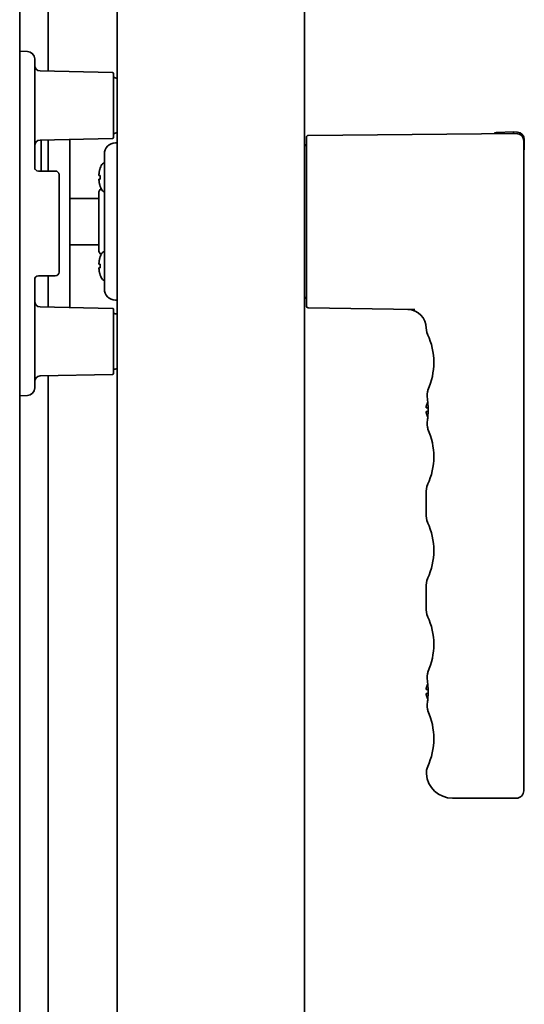
# Model space of a CAD drawing. Extents: x 5987 to 10491, y -672 to 3388.
# Drawn here: x 10356 to 10491, y 1534 to 1797 of the extents above; entities that cross this region are included whole.
import ezdxf

# ---------------------------------------------------------------- set-up
doc = ezdxf.new("R2010")
doc.units = 0
doc.header["$LTSCALE"] = 5
doc.layers.add('1', color=7, linetype='CONTINUOUS', true_color=0xffffff)

msp = doc.modelspace()

# ---------------------------------------------------------------- linework, layer by layer
at = {"layer": '1', "color": 7, "linetype": 'Continuous', "lineweight": 35}
for p, q in [((10356.27, 1373.93), (10356.27, 2085.33)), ((10356.27, 1373.93), (10356.27, 2085.33)), ((10382.27, 1400.58), (10382.27, 2085.08)), ((10432.27, 1400.58), (10432.27, 2085.08)), ((10363.87, 1783.01), (10363.87, 2050.37)), ((10358.34, 1788.25), (10356.27, 1788.33)), ((10360.27, 1781.26), (10360.27, 1786.26)), ((10361.71, 1783.06), (10381.03, 1782.65)), ((10360.27, 1756.75), (10360.27, 1781.26)), ((10381.27, 1765.25), (10381.27, 1782.4)), ((10381.03, 1765), (10361.71, 1764.6)), ((10362.04, 1756.33), (10362.04, 1764.61)), ((10363.87, 1756.33), (10363.87, 1764.69)), ((10369.61, 1764.76), (10369.61, 1719.71)), ((10432.77, 1765.33), (10432.77, 1720.32)), ((10488.76, 1766.31), (10433.27, 1765.83)), ((10488.17, 1766.83), (10483.41, 1766.66)), ((10488.17, 1766.83), (10489.1, 1766.75)), ((10490.92, 1764.75), (10490.92, 1762.12)), ((10381.83, 1763.82), (10382.27, 1763.82)), ((10432.77, 1759.36), (10432.77, 1762.85)), ((10490.77, 1590.83), (10490.77, 1764.31)), ((10378.87, 1760.82), (10378.87, 1724.83)), ((10377.78, 1757.17), (10377.76, 1757.17)), ((10362.83, 1756.33), (10361.27, 1756.33)), ((10362.83, 1756.33), (10365.77, 1756.33)), ((10366.77, 1755.33), (10366.77, 1729.33)), ((10377.78, 1755.17), (10377.43, 1755.17)), ((10377.43, 1754.17), (10377.78, 1754.17)), ((10432.77, 1751.37), (10432.77, 1754.42)), ((10377.76, 1752.17), (10377.78, 1752.17)), ((10377.37, 1749.03), (10369.61, 1749.03)), ((10377.37, 1750.43), (10377.37, 1735.22)), ((10377.37, 1736.63), (10369.61, 1736.63)), ((10432.77, 1733.21), (10432.77, 1737.71)), ((10377.78, 1733.48), (10377.76, 1733.48)), ((10377.78, 1731.48), (10377.43, 1731.48)), ((10377.43, 1730.48), (10377.78, 1730.48)), ((10432.77, 1731.23), (10432.77, 1732.05)), ((10360.27, 1703.39), (10360.27, 1727.9)), ((10361.27, 1728.33), (10362.83, 1728.33)), ((10362.83, 1728.33), (10365.77, 1728.33)), ((10363.87, 1719.96), (10363.87, 1728.33)), ((10377.76, 1728.48), (10377.78, 1728.48)), ((10361.71, 1720.06), (10381.03, 1719.65)), ((10381.83, 1721.83), (10382.27, 1721.83)), ((10433.26, 1719.82), (10461.69, 1719.32)), ((10381.27, 1702.25), (10381.27, 1719.4)), ((10360.27, 1698.4), (10360.27, 1703.39)), ((10381.03, 1702), (10361.71, 1701.6)), ((10363.87, 1447.06), (10363.87, 1701.69)), ((10356.27, 1696.33), (10358.34, 1696.4)), ((10464.99, 1696.7), (10465.06, 1697.34)), ((10465.03, 1696.1), (10464.99, 1696.7)), ((10465.03, 1696.1), (10465.03, 1696.1)), ((10465.03, 1696.1), (10465.03, 1696.1)), ((10465.06, 1697.33), (10465.14, 1697.63)), ((10465.14, 1697.63), (10465.18, 1697.75)), ((10465.21, 1697.83), (10465.18, 1697.77)), ((10465.18, 1697.75), (10465.18, 1697.77)), ((10465.18, 1694.67), (10465.19, 1694.68)), ((10465.18, 1694.67), (10465.19, 1694.68)), ((10465.27, 1693.13), (10464.78, 1693.13)), ((10464.78, 1692.13), (10465.27, 1692.13)), ((10465.27, 1692.13), (10465.27, 1692.63)), ((10465.03, 1689.15), (10465.03, 1689.15)), ((10465.19, 1690.57), (10465.18, 1690.58)), ((10465.19, 1690.57), (10465.18, 1690.58)), ((10465.06, 1687.92), (10465.06, 1687.93)), ((10465.15, 1687.58), (10465.14, 1687.62)), ((10465.18, 1687.48), (10465.15, 1687.58)), ((10465.21, 1687.42), (10465.18, 1687.48)), ((10464.77, 1670.91), (10464.77, 1664.14)), ((10464.77, 1645.81), (10464.77, 1639.04)), ((10465.21, 1622.53), (10465.18, 1622.47)), ((10465.18, 1622.45), (10465.18, 1622.47)), ((10465.18, 1622.45), (10465.18, 1622.47)), ((10464.99, 1621.4), (10465.06, 1622.04)), ((10465.03, 1620.8), (10464.99, 1621.4)), ((10465.12, 1620.13), (10465.03, 1620.8)), ((10465.03, 1620.8), (10465.03, 1620.8)), ((10465.03, 1620.8), (10465.03, 1620.8)), ((10465.06, 1622.03), (10465.14, 1622.33)), ((10465.14, 1622.33), (10465.18, 1622.45)), ((10465.27, 1617.83), (10464.78, 1617.83)), ((10465.18, 1619.37), (10465.19, 1619.38)), ((10465.18, 1619.37), (10465.19, 1619.38)), ((10465.27, 1616.83), (10465.27, 1617.33)), ((10464.78, 1616.83), (10465.27, 1616.83)), ((10465.19, 1615.27), (10465.18, 1615.28)), ((10465.19, 1615.27), (10465.18, 1615.28)), ((10465.03, 1613.85), (10465.03, 1613.85)), ((10465.03, 1613.85), (10465.03, 1613.85)), ((10465.06, 1612.62), (10465.06, 1612.63)), ((10465.15, 1612.28), (10465.14, 1612.32)), ((10465.18, 1612.18), (10465.15, 1612.28)), ((10465.21, 1612.12), (10465.18, 1612.18)), ((10471.77, 1588.83), (10488.77, 1588.83))]:
    msp.add_line(p, q, dxfattribs=at)
for points in [[(10465.14, 1712.67), (10464.96, 1713.13), (10464.8, 1713.89), (10464.77, 1714.34)], [(10465.03, 1696.1), (10464.99, 1696.68), (10465.06, 1697.33)], [(10465.12, 1689.81), (10465.22, 1690.86), (10465.27, 1692.02), (10465.27, 1693.2), (10465.22, 1694.36), (10465.12, 1695.41), (10465.03, 1696.1)], [(10465.06, 1687.93), (10464.99, 1688.58), (10465.03, 1689.15)], [(10465.14, 1687.62), (10465.06, 1687.91), (10464.99, 1688.55), (10465.03, 1689.15)], [(10465.03, 1689.15), (10465.12, 1689.84), (10465.16, 1690.31)], [(10464.77, 1670.91), (10464.8, 1671.37), (10464.96, 1672.13), (10465.14, 1672.58)], [(10465.14, 1662.47), (10464.96, 1662.93), (10464.8, 1663.69), (10464.77, 1664.14)], [(10464.77, 1645.81), (10464.8, 1646.27), (10464.96, 1647.03), (10465.14, 1647.48)], [(10465.14, 1637.37), (10464.96, 1637.83), (10464.8, 1638.59), (10464.77, 1639.04)], [(10465.03, 1620.8), (10464.99, 1621.38), (10465.06, 1622.03)], [(10465.12, 1614.51), (10465.22, 1615.56), (10465.27, 1616.72), (10465.27, 1617.9), (10465.22, 1619.06), (10465.12, 1620.11), (10465.03, 1620.8)], [(10465.03, 1613.85), (10465.12, 1614.54), (10465.16, 1615.01)], [(10465.06, 1612.63), (10464.99, 1613.28), (10465.03, 1613.85)], [(10465.14, 1612.32), (10465.06, 1612.61), (10464.99, 1613.25), (10465.03, 1613.85)]]:
    msp.add_lwpolyline(points, dxfattribs=at)
for centre, radius, start, end in [((10358.27, 1786.26), 2, 0, 88), ((10361.77, 1784.55), 1.5, 180, 267.5), ((10381.02, 1782.4), 0.25, 0, 87.5), ((10381.02, 1778.33), 3, 65.2544, 85.109), ((10361.77, 1763.1), 1.5, 92.5, 180), ((10381.02, 1765.25), 0.25, 272.5, 0), ((10381.02, 1769.33), 3, 274.891, 294.7456), ((10433.27, 1765.33), 0.5, 90.5, 180), ((10483.42, 1766.16), 0.5, 92, 167.7836), ((10488.77, 1764.31), 2, 0, 90.5), ((10488.92, 1764.75), 2, 0, 85), ((10381.87, 1760.82), 3, 90.75, 180), ((10432.27, 1762.85), 0.5, 360, 90.5), ((10490.67, 1762.12), 0.25, 294.0393, 0), ((10361.27, 1757.33), 1, 180, 270), ((10384.41, 1754.85), 7.03, 165.4184, 165.9863), ((10384.41, 1754.85), 7.02, 164.1457, 165.4184), ((10384.4, 1754.86), 7.02, 163.8618, 164.1456), ((10384.4, 1754.86), 7.01, 162.3052, 163.8619), ((10384.39, 1754.86), 7.01, 160.741, 162.3051), ((10384.37, 1754.87), 7, 155.2801, 160.8179), ((10379.38, 1757.17), 1.5, 109.7942, 155.2801), ((10365.77, 1755.33), 1, 0, 90), ((10384.58, 1754.83), 7.19, 171.7035, 173.2535), ((10381.61, 1755.42), 4.18, 176.6155, 177.6498), ((10381.65, 1755.42), 4.22, 177.6487, 178.0514), ((10381.67, 1755.42), 4.24, 178.0516, 178.6363), ((10381.69, 1755.42), 4.26, 178.6361, 179.1077), ((10381.7, 1755.42), 4.27, 179.1078, 179.5933), ((10381.71, 1755.42), 4.28, 179.5932, 180.536), ((10381.7, 1755.42), 4.27, 180.5358, 181.091), ((10381.68, 1755.42), 4.26, 181.0911, 181.477), ((10381.66, 1755.42), 4.24, 181.4767, 182.1154), ((10381.64, 1755.42), 4.21, 182.1157, 182.4248), ((10381.6, 1755.42), 4.18, 182.4238, 183.3847), ((10381.6, 1753.92), 4.18, 176.6153, 177.5762), ((10381.64, 1753.92), 4.21, 177.5752, 177.8844), ((10381.66, 1753.92), 4.24, 177.8847, 178.5233), ((10381.68, 1753.92), 4.26, 178.523, 178.9089), ((10381.7, 1753.92), 4.27, 178.909, 179.4641), ((10381.7, 1753.92), 4.28, 179.464, 179.8971), ((10384.52, 1754.83), 7.14, 171.146, 171.7019), ((10384.49, 1754.84), 7.11, 170.1319, 171.1462), ((10384.47, 1754.84), 7.09, 169.4086, 170.1316), ((10384.45, 1754.84), 7.07, 168.5546, 169.4087), ((10384.44, 1754.85), 7.05, 167.713, 168.5545), ((10384.43, 1754.85), 7.04, 166.9813, 167.713), ((10384.42, 1754.85), 7.04, 165.9864, 166.9813), ((10384.94, 1754.67), 7.17, 176.0052, 183.9948), ((10378.87, 1750.43), 1.5, 126.7304, 180), ((10381.71, 1753.92), 4.28, 179.8971, 180.4068), ((10381.7, 1753.92), 4.27, 180.4067, 180.8923), ((10381.69, 1753.92), 4.26, 180.8923, 181.3639), ((10381.67, 1753.92), 4.24, 181.3637, 181.9484), ((10381.65, 1753.92), 4.22, 181.9486, 182.3513), ((10381.61, 1753.92), 4.18, 182.3502, 183.3845), ((10384.58, 1754.52), 7.19, 186.7465, 188.2965), ((10384.52, 1754.51), 7.14, 188.2981, 188.854), ((10384.49, 1754.5), 7.11, 188.8538, 189.8681), ((10384.47, 1754.5), 7.09, 189.8684, 190.5914), ((10384.45, 1754.5), 7.07, 190.5913, 191.4454), ((10384.44, 1754.49), 7.05, 191.4455, 192.287), ((10384.43, 1754.49), 7.04, 192.287, 193.0187), ((10384.42, 1754.49), 7.04, 193.0187, 194.0136), ((10384.41, 1754.49), 7.03, 194.0137, 194.5816), ((10384.41, 1754.49), 7.02, 194.5816, 195.8543), ((10384.4, 1754.48), 7.02, 195.8544, 196.1382), ((10384.4, 1754.48), 7.01, 196.1381, 197.6948), ((10384.39, 1754.48), 7.01, 197.6949, 199.259), ((10384.37, 1754.47), 7, 199.1821, 204.7199), ((10379.38, 1752.17), 1.5, 204.7199, 250.2058), ((10378.87, 1735.22), 1.5, 180, 233.2696), ((10384.41, 1731.17), 7.03, 165.4184, 165.9863), ((10384.41, 1731.17), 7.02, 164.1457, 165.4184), ((10384.4, 1731.17), 7.02, 163.8618, 164.1456), ((10384.4, 1731.17), 7.01, 162.3052, 163.8619), ((10384.39, 1731.17), 7.01, 160.741, 162.3051), ((10384.37, 1731.18), 7, 155.2801, 160.8179), ((10379.38, 1733.48), 1.5, 109.7942, 155.2801), ((10384.58, 1731.14), 7.19, 171.7035, 173.2535), ((10381.61, 1731.74), 4.18, 176.6155, 177.6498), ((10381.65, 1731.73), 4.22, 177.6487, 178.0514), ((10381.67, 1731.73), 4.24, 178.0516, 178.6363), ((10381.69, 1731.73), 4.26, 178.6361, 179.1077), ((10381.7, 1731.73), 4.27, 179.1078, 179.5933), ((10381.71, 1731.73), 4.28, 179.5932, 180.536), ((10381.7, 1731.73), 4.27, 180.5358, 181.091), ((10381.68, 1731.73), 4.26, 181.0911, 181.477), ((10381.66, 1731.73), 4.24, 181.4767, 182.1154), ((10381.64, 1731.73), 4.21, 182.1157, 182.4248), ((10381.6, 1731.73), 4.18, 182.4238, 183.3847), ((10381.6, 1730.24), 4.18, 176.6153, 177.5762), ((10381.64, 1730.23), 4.21, 177.5752, 177.8844), ((10381.66, 1730.23), 4.24, 177.8847, 178.5233), ((10381.68, 1730.23), 4.26, 178.523, 178.9089), ((10381.7, 1730.23), 4.27, 178.909, 179.4641), ((10384.52, 1731.15), 7.14, 171.146, 171.7019), ((10384.49, 1731.15), 7.11, 170.1319, 171.1462), ((10384.47, 1731.15), 7.09, 169.4086, 170.1316), ((10384.45, 1731.16), 7.07, 168.5546, 169.4087), ((10384.44, 1731.16), 7.05, 167.713, 168.5545), ((10384.43, 1731.16), 7.04, 166.9813, 167.713), ((10384.42, 1731.16), 7.04, 165.9864, 166.9813), ((10384.94, 1730.98), 7.17, 176.0052, 183.9948), ((10361.27, 1727.33), 1, 90, 180), ((10365.77, 1729.33), 1, 270, 0), ((10381.7, 1730.23), 4.28, 179.464, 179.8971), ((10381.71, 1730.23), 4.28, 179.8971, 180.4068), ((10381.7, 1730.23), 4.27, 180.4067, 180.8923), ((10381.69, 1730.23), 4.26, 180.8923, 181.3639), ((10381.67, 1730.23), 4.24, 181.3637, 181.9484), ((10381.65, 1730.23), 4.22, 181.9486, 182.3513), ((10381.61, 1730.23), 4.18, 182.3502, 183.3845), ((10384.58, 1730.83), 7.19, 186.7465, 188.2965), ((10384.52, 1730.82), 7.14, 188.2981, 188.854), ((10384.49, 1730.82), 7.11, 188.8538, 189.8681), ((10384.47, 1730.81), 7.09, 189.8684, 190.5914), ((10384.45, 1730.81), 7.07, 190.5913, 191.4454), ((10384.44, 1730.8), 7.05, 191.4455, 192.287), ((10384.43, 1730.8), 7.04, 192.287, 193.0187), ((10384.42, 1730.8), 7.04, 193.0187, 194.0136), ((10384.41, 1730.8), 7.03, 194.0137, 194.5816), ((10384.41, 1730.8), 7.02, 194.5816, 195.8543), ((10384.4, 1730.8), 7.02, 195.8544, 196.1382), ((10384.4, 1730.79), 7.01, 196.1381, 197.6948), ((10384.39, 1730.79), 7.01, 197.6949, 199.259), ((10384.37, 1730.78), 7, 199.1821, 204.7199), ((10379.38, 1728.48), 1.5, 204.7199, 250.2058), ((10381.87, 1724.83), 3, 180, 269.25), ((10432.27, 1722.8), 0.5, 269.5, 0), ((10361.77, 1721.55), 1.5, 180, 267.5), ((10433.27, 1720.32), 0.5, 180, 269), ((10381.02, 1719.4), 0.25, 0, 87.5), ((10381.02, 1715.33), 3, 65.2544, 85.109), ((10459.77, 1714.35), 5, 0, 89), ((10448.77, 1705.18), 18, 335.914, 24.6201), ((10361.77, 1700.1), 1.5, 92.5, 180), ((10381.02, 1702.25), 0.25, 272.5, 0), ((10381.02, 1706.33), 3, 274.891, 294.7456), ((10358.27, 1698.4), 2, 272, 0), ((10466.73, 1693.38), 1.97, 175.714, 176.9767), ((10466.72, 1693.38), 1.96, 176.9772, 178.0036), ((10466.77, 1693.37), 2.01, 172.7256, 174.8599), ((10466.74, 1693.37), 1.98, 174.8628, 175.7144), ((10469.27, 1692.48), 4.64, 163.6036, 165.6824), ((10469.3, 1692.47), 4.67, 162.6228, 163.6051), ((10469.32, 1692.47), 4.68, 161.535, 162.6227), ((10469.33, 1692.46), 4.7, 159.4813, 161.5344), ((10469.34, 1692.46), 4.72, 158.9977, 159.4819), ((10469.35, 1692.45), 4.72, 157.4524, 158.9975), ((10469.36, 1692.45), 4.73, 156.6826, 157.4526), ((10469.36, 1692.45), 4.73, 155.4278, 156.6825), ((10469.37, 1692.45), 4.74, 154.4598, 155.4278), ((10469.37, 1692.44), 4.74, 153.3188, 154.4598), ((10469.37, 1692.44), 4.75, 151.9926, 153.3187), ((10466.71, 1693.38), 1.95, 178.0036, 179.0739), ((10466.71, 1693.38), 1.95, 179.0742, 181.1541), ((10466.72, 1693.38), 1.96, 181.1545, 182.3766), ((10466.72, 1693.38), 1.96, 182.3765, 183.2159), ((10466.73, 1693.38), 1.97, 183.2167, 184.6016), ((10466.73, 1691.88), 1.97, 175.3984, 176.7833), ((10466.72, 1691.88), 1.96, 176.7841, 177.6235), ((10466.72, 1691.88), 1.95, 177.6233, 178.8455), ((10466.71, 1691.88), 1.95, 178.8459, 179.8005), ((10466.71, 1691.88), 1.95, 179.8005, 180.9259), ((10466.71, 1691.88), 1.95, 180.9262, 181.9963), ((10466.72, 1691.88), 1.96, 181.9963, 183.0229), ((10466.73, 1691.88), 1.97, 183.0234, 184.286), ((10466.75, 1693.38), 1.98, 184.6009, 185.2558), ((10466.77, 1693.38), 2.01, 185.2585, 187.2741), ((10466.77, 1691.87), 2.01, 172.7259, 174.7415), ((10466.75, 1691.87), 1.98, 174.7442, 175.3991), ((10466.74, 1691.88), 1.98, 184.2856, 185.1373), ((10466.77, 1691.88), 2.01, 185.1402, 187.2744), ((10469.27, 1692.77), 4.64, 194.3176, 196.3964), ((10469.3, 1692.78), 4.67, 196.3949, 197.3772), ((10469.32, 1692.79), 4.68, 197.3773, 198.465), ((10469.33, 1692.79), 4.7, 198.4656, 200.5187), ((10469.34, 1692.8), 4.72, 200.5181, 201.0023), ((10469.35, 1692.8), 4.72, 201.0025, 202.5476), ((10469.36, 1692.8), 4.73, 202.5474, 203.3174), ((10469.36, 1692.8), 4.73, 203.3175, 204.5722), ((10469.37, 1692.81), 4.74, 204.5722, 205.5402), ((10469.37, 1692.81), 4.74, 205.5402, 206.6812), ((10469.37, 1692.81), 4.75, 206.6813, 208.0074), ((10448.77, 1680.08), 18, 335.3799, 24.086), ((10448.77, 1654.98), 18, 335.3799, 24.6201), ((10448.77, 1629.88), 18, 335.914, 24.6201), ((10466.73, 1618.08), 1.97, 175.714, 176.9767), ((10466.72, 1618.08), 1.96, 176.9772, 178.0036), ((10466.71, 1618.08), 1.95, 178.0036, 179.0739), ((10466.71, 1618.08), 1.95, 179.0742, 181.1541), ((10466.72, 1618.08), 1.96, 181.1545, 182.3766), ((10466.72, 1618.08), 1.96, 182.3765, 183.2159), ((10466.73, 1618.08), 1.97, 183.2167, 184.6016), ((10466.77, 1618.07), 2.01, 172.7256, 174.8599), ((10466.74, 1618.07), 1.98, 174.8628, 175.7144), ((10466.75, 1618.08), 1.98, 184.6009, 185.2558), ((10466.77, 1618.08), 2.01, 185.2585, 187.2741), ((10469.27, 1617.18), 4.64, 163.6036, 165.6824), ((10469.3, 1617.17), 4.67, 162.6228, 163.6051), ((10469.32, 1617.17), 4.68, 161.535, 162.6227), ((10469.33, 1617.16), 4.7, 159.4813, 161.5344), ((10469.34, 1617.16), 4.72, 158.9977, 159.4819), ((10469.35, 1617.15), 4.72, 157.4524, 158.9975), ((10469.36, 1617.15), 4.73, 156.6826, 157.4526), ((10469.36, 1617.15), 4.73, 155.4278, 156.6825), ((10469.37, 1617.15), 4.74, 154.4598, 155.4278), ((10469.37, 1617.14), 4.74, 153.3188, 154.4598), ((10469.37, 1617.14), 4.75, 151.9926, 153.3187), ((10466.73, 1616.58), 1.97, 175.3984, 176.7833), ((10466.72, 1616.58), 1.96, 176.7841, 177.6235), ((10466.72, 1616.58), 1.95, 177.6233, 178.8455), ((10466.71, 1616.58), 1.95, 178.8459, 179.8005), ((10466.71, 1616.58), 1.95, 179.8005, 180.9259), ((10466.71, 1616.58), 1.95, 180.9262, 181.9963), ((10466.72, 1616.58), 1.96, 181.9963, 183.0229), ((10466.73, 1616.58), 1.97, 183.0234, 184.286), ((10466.77, 1616.57), 2.01, 172.7259, 174.7415), ((10466.75, 1616.57), 1.98, 174.7442, 175.3991), ((10466.74, 1616.58), 1.98, 184.2856, 185.1373), ((10466.77, 1616.58), 2.01, 185.1402, 187.2744), ((10469.27, 1617.47), 4.64, 194.3176, 196.3964), ((10469.3, 1617.48), 4.67, 196.3949, 197.3772), ((10469.32, 1617.49), 4.68, 197.3773, 198.465), ((10469.33, 1617.49), 4.7, 198.4656, 200.5187), ((10469.34, 1617.5), 4.72, 200.5181, 201.0023), ((10469.35, 1617.5), 4.72, 201.0025, 202.5476), ((10469.36, 1617.5), 4.73, 202.5474, 203.3174), ((10469.36, 1617.5), 4.73, 203.3175, 204.5722), ((10469.37, 1617.51), 4.74, 204.5722, 205.5402), ((10469.37, 1617.51), 4.74, 205.5402, 206.6812), ((10469.37, 1617.51), 4.75, 206.6813, 208.0074), ((10448.77, 1604.78), 18, 335.4219, 24.086), ((10468.78, 1595.63), 4, 155.4219, 183.827), ((10471.77, 1595.83), 7, 183.8292, 270), ((10488.77, 1590.83), 2, 270, 360)]:
    msp.add_arc(centre, radius, start, end, dxfattribs=at)
at = {"layer": '1', "color": 7, "linetype": 'Continuous', "lineweight": 35, "extrusion": (0, 0, -1)}
msp.add_ellipse((10502.25, 1766.82), major_axis=(14.32, 0.5), ratio=0.034884, start_param=3.142812, end_param=3.196638, dxfattribs=at)
at = {"layer": '1', "color": 7, "linetype": 'Continuous', "lineweight": 35}
msp.add_open_spline([(10487.94, 1766.35), (10488, 1766.38), (10488.07, 1766.49), (10488.11, 1766.66), (10488.14, 1766.75), (10488.16, 1766.83), (10488.17, 1766.83)], degree=3, knots=[0, 0, 0, 0, 0.366186, 0.687736, 0.908142, 1, 1, 1, 1], dxfattribs=at)

doc.saveas('drawing.dxf')
